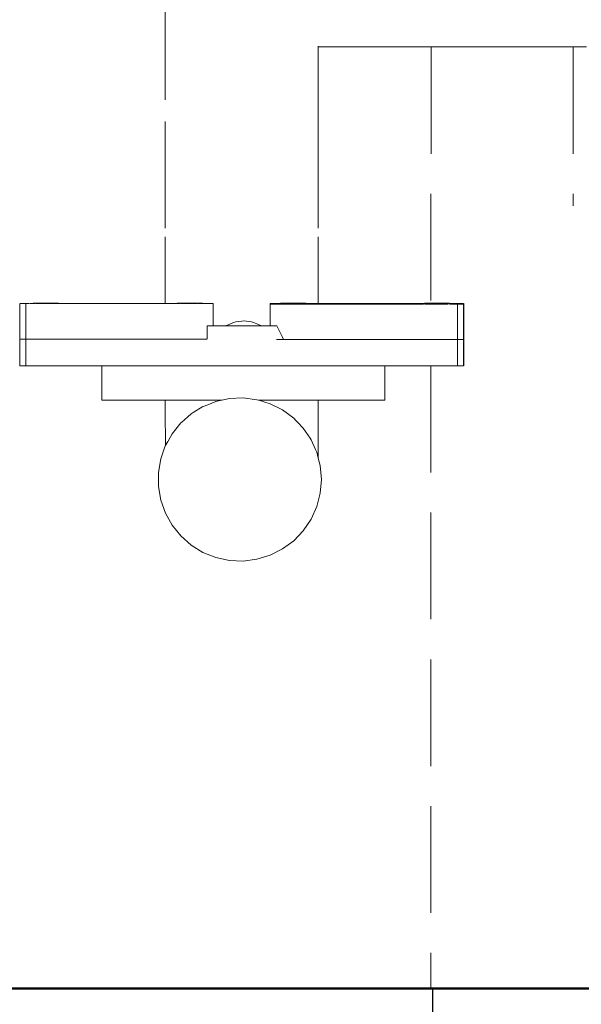
# Model space of a CAD drawing. Units: millimetres. Extents: x 1521 to 3644, y 1125 to 1542.
# Drawn here: x 2463 to 2484, y 1391 to 1427 of the extents above; entities that cross this region are included whole.
import ezdxf

# ---------------------------------------------------------------- set-up
doc = ezdxf.new("R2010")
doc.units = ezdxf.units.MM
doc.linetypes.add('JIS_02_4.0', pattern=[5.5, 4, -1.5])
for name, color, linetype, lineweight in [('05', 5, 'Continuous', 25), ('1-03 sc zelbet', 3, 'Continuous', 50), ('ProfileEdges_Nr_Pióra__7', 7, 'Continuous', 18)]:
    doc.layers.add(name, color=color, linetype=linetype, lineweight=lineweight)

# ---------------------------------------------------------------- blocks, each defined once
blk = doc.blocks.new('FUNDAMENT PREF')
blk.add_lwpolyline([(5.7, 0), (-5.7, 0), (-5.7, -18.5), (5.7, -18.5)], close=True)

msp = doc.modelspace()

# ---------------------------------------------------------------- linework, layer by layer
at = {"layer": '1-03 sc zelbet'}
msp.add_lwpolyline([(1520.677, 1391.146), (2981.125, 1391.146)], dxfattribs=at)
at = {"layer": 'ProfileEdges_Nr_Pióra__7', "color": 252, "linetype": 'JIS_02_4.0', "true_color": 0x939598, "flags": 128}
for points in [[(2467.977, 1428.445), (2467.977, 1423.633)], [(2473.705, 1426.45), (2473.705, 1426.425)], [(2473.705, 1426.425), (2476.44, 1426.425)], [(2473.705, 1426.425), (2473.705, 1423.633)], [(2476.44, 1426.425), (2477.928, 1426.425)], [(2477.928, 1426.425), (2477.926, 1416.827)], [(2477.928, 1426.425), (2477.942, 1426.425)], [(2477.942, 1426.425), (2477.986, 1426.425)], [(2477.986, 1426.425), (2478.117, 1426.425)], [(2478.117, 1426.425), (2478.159, 1426.425)], [(2478.159, 1426.425), (2478.228, 1426.425)], [(2478.228, 1426.425), (2478.445, 1426.425)], [(2478.445, 1426.425), (2478.741, 1426.425)], [(2478.741, 1426.425), (2478.836, 1426.425)], [(2478.836, 1426.425), (2478.954, 1426.425)], [(2478.954, 1426.425), (2479.325, 1426.425)], [(2479.325, 1426.425), (2479.763, 1426.425)], [(2479.763, 1426.425), (2479.903, 1426.425)], [(2479.903, 1426.425), (2480.061, 1426.425)], [(2480.061, 1426.425), (2480.556, 1426.425)], [(2480.556, 1426.425), (2481.099, 1426.425)], [(2481.099, 1426.425), (2481.273, 1426.425)], [(2481.273, 1426.425), (2481.458, 1426.425)], [(2481.458, 1426.425), (2482.038, 1426.425)], [(2482.038, 1426.425), (2482.643, 1426.425)], [(2482.643, 1426.425), (2482.836, 1426.425)], [(2482.836, 1426.425), (2483.033, 1426.425)], [(2483.033, 1426.425), (2483.247, 1426.425)], [(2483.247, 1426.425), (2483.247, 1420.47)], [(2483.247, 1426.425), (2483.283, 1426.425)], [(2483.283, 1426.425), (2483.462, 1426.425)], [(2483.462, 1426.425), (2483.752, 1426.425)], [(2467.977, 1423.633), (2467.977, 1419.307)], [(2473.705, 1423.633), (2473.705, 1419.307)], [(2467.977, 1419.307), (2467.977, 1416.812)], [(2473.705, 1419.307), (2473.705, 1416.812)], [(2462.582, 1416.812), (2462.525, 1416.812)], [(2462.525, 1416.805), (2462.525, 1416.701)], [(2462.525, 1416.695), (2462.525, 1416.634)], [(2462.525, 1415.654), (2462.525, 1416.634)], [(2462.753, 1416.812), (2462.582, 1416.812)], [(2462.753, 1416.812), (2462.753, 1416.697)], [(2462.753, 1416.695), (2462.753, 1415.612)], [(2462.766, 1416.812), (2462.756, 1416.812)], [(2462.801, 1416.812), (2462.766, 1416.812)], [(2462.807, 1416.812), (2462.882, 1416.812)], [(2462.926, 1416.812), (2462.906, 1416.812)], [(2462.93, 1416.812), (2463.022, 1416.812)], [(2463.023, 1416.812), (2463.023, 1416.827)], [(2463.027, 1416.827), (2463.038, 1416.827)], [(2463.027, 1416.812), (2463.039, 1416.812)], [(2463.038, 1416.827), (2463.057, 1416.827)], [(2463.045, 1416.812), (2463.057, 1416.812)], [(2463.057, 1416.827), (2463.082, 1416.827)], [(2463.057, 1416.812), (2463.082, 1416.812)], [(2463.082, 1416.827), (2463.114, 1416.827)], [(2463.084, 1416.812), (2463.106, 1416.812)], [(2463.114, 1416.827), (2463.153, 1416.827)], [(2463.143, 1416.812), (2463.123, 1416.812)], [(2463.153, 1416.827), (2463.196, 1416.827)], [(2463.154, 1416.812), (2463.166, 1416.812)], [(2463.192, 1416.812), (2463.166, 1416.812)], [(2463.196, 1416.827), (2463.216, 1416.827)], [(2463.196, 1416.812), (2463.21, 1416.812)], [(2463.216, 1416.827), (2463.216, 1416.812)], [(2463.216, 1416.827), (2463.245, 1416.827)], [(2463.216, 1416.812), (2463.239, 1416.812)], [(2463.245, 1416.827), (2463.298, 1416.827)], [(2463.29, 1416.812), (2463.246, 1416.812)], [(2463.298, 1416.827), (2463.353, 1416.827)], [(2463.302, 1416.812), (2463.348, 1416.812)], [(2463.411, 1416.827), (2463.36, 1416.827)], [(2463.371, 1416.812), (2463.36, 1416.812)], [(2463.373, 1416.812), (2463.399, 1416.812)], [(2463.399, 1416.812), (2463.41, 1416.812)], [(2463.411, 1416.827), (2463.471, 1416.827)], [(2463.433, 1416.812), (2463.416, 1416.812)], [(2463.442, 1416.812), (2463.462, 1416.812)], [(2463.471, 1416.827), (2463.531, 1416.827)], [(2463.527, 1416.812), (2463.474, 1416.812)], [(2463.531, 1416.827), (2463.591, 1416.827)], [(2463.536, 1416.812), (2463.588, 1416.812)], [(2463.591, 1416.827), (2463.646, 1416.827)], [(2463.595, 1416.812), (2463.635, 1416.812)], [(2463.635, 1416.812), (2463.646, 1416.812)], [(2463.649, 1416.827), (2463.704, 1416.827)], [(2463.659, 1416.812), (2463.701, 1416.812)], [(2463.704, 1416.827), (2463.757, 1416.827)], [(2463.754, 1416.812), (2463.71, 1416.812)], [(2463.757, 1416.827), (2463.789, 1416.827)], [(2463.758, 1416.812), (2463.769, 1416.812)], [(2463.787, 1416.812), (2463.769, 1416.812)], [(2463.789, 1416.812), (2463.789, 1416.827)], [(2463.805, 1416.827), (2463.789, 1416.827)], [(2463.803, 1416.812), (2463.791, 1416.812)], [(2463.805, 1416.827), (2463.849, 1416.827)], [(2463.846, 1416.812), (2463.808, 1416.812)], [(2463.849, 1416.827), (2463.887, 1416.827)], [(2463.852, 1416.812), (2463.884, 1416.812)], [(2463.887, 1416.827), (2463.92, 1416.827)], [(2463.89, 1416.812), (2463.905, 1416.812)], [(2463.92, 1416.812), (2463.905, 1416.812)], [(2463.92, 1416.827), (2463.945, 1416.827)], [(2463.946, 1416.812), (2463.92, 1416.812)], [(2463.945, 1416.827), (2463.964, 1416.827)], [(2463.964, 1416.812), (2463.946, 1416.812)], [(2463.964, 1416.827), (2463.975, 1416.827)], [(2463.975, 1416.812), (2463.964, 1416.812)], [(2463.979, 1416.827), (2463.979, 1416.812)], [(2463.979, 1416.812), (2464.225, 1416.812)], [(2464.277, 1416.812), (2464.225, 1416.812)], [(2464.278, 1416.812), (2464.289, 1416.812)], [(2464.462, 1416.812), (2464.289, 1416.812)], [(2464.465, 1416.812), (2465.263, 1416.812)], [(2465.263, 1416.812), (2466.506, 1416.812)], [(2467.916, 1416.812), (2466.506, 1416.812)], [(2467.942, 1416.812), (2467.916, 1416.812)], [(2467.977, 1416.812), (2467.942, 1416.812)], [(2468.007, 1416.812), (2467.977, 1416.812)], [(2468.079, 1416.812), (2468.007, 1416.812)], [(2468.127, 1416.812), (2468.079, 1416.812)], [(2468.272, 1416.812), (2468.127, 1416.812)], [(2468.368, 1416.812), (2468.272, 1416.812)], [(2468.386, 1416.812), (2468.368, 1416.812)], [(2468.412, 1416.812), (2468.386, 1416.812)], [(2468.412, 1416.812), (2468.412, 1416.827)], [(2468.416, 1416.827), (2468.427, 1416.827)], [(2468.428, 1416.812), (2468.416, 1416.812)], [(2468.427, 1416.827), (2468.446, 1416.827)], [(2468.446, 1416.812), (2468.428, 1416.812)], [(2468.446, 1416.827), (2468.471, 1416.827)], [(2468.471, 1416.812), (2468.446, 1416.812)], [(2468.471, 1416.827), (2468.504, 1416.827)], [(2468.503, 1416.812), (2468.471, 1416.812)], [(2468.504, 1416.827), (2468.539, 1416.827)], [(2468.522, 1416.812), (2468.504, 1416.812)], [(2468.542, 1416.827), (2468.585, 1416.827)], [(2468.543, 1416.812), (2468.555, 1416.812)], [(2468.555, 1416.812), (2468.575, 1416.812)], [(2468.575, 1416.812), (2468.585, 1416.812)], [(2468.585, 1416.827), (2468.605, 1416.827)], [(2468.585, 1416.812), (2468.599, 1416.812)], [(2468.605, 1416.827), (2468.605, 1416.812)], [(2468.605, 1416.827), (2468.634, 1416.827)], [(2468.605, 1416.812), (2468.628, 1416.812)], [(2468.634, 1416.827), (2468.687, 1416.827)], [(2468.635, 1416.812), (2468.661, 1416.812)], [(2468.661, 1416.812), (2468.685, 1416.812)], [(2468.687, 1416.827), (2468.742, 1416.827)], [(2468.688, 1416.812), (2468.698, 1416.812)], [(2468.698, 1416.812), (2468.738, 1416.812)], [(2468.778, 1416.827), (2468.749, 1416.827)], [(2468.749, 1416.812), (2468.76, 1416.812)], [(2468.76, 1416.812), (2468.776, 1416.812)], [(2468.8, 1416.827), (2468.778, 1416.827)], [(2468.781, 1416.812), (2468.799, 1416.812)], [(2468.8, 1416.827), (2468.816, 1416.827)], [(2468.802, 1416.812), (2468.816, 1416.812)], [(2468.816, 1416.827), (2468.86, 1416.827)], [(2468.825, 1416.812), (2468.859, 1416.812)], [(2468.86, 1416.827), (2468.92, 1416.827)], [(2468.87, 1416.812), (2468.916, 1416.812)], [(2468.92, 1416.827), (2468.98, 1416.827)], [(2468.921, 1416.812), (2468.946, 1416.812)], [(2468.961, 1416.812), (2468.946, 1416.812)], [(2468.961, 1416.812), (2468.978, 1416.812)], [(2468.98, 1416.827), (2469.035, 1416.827)], [(2468.981, 1416.812), (2469.005, 1416.812)], [(2469.005, 1416.812), (2469.035, 1416.812)], [(2469.038, 1416.827), (2469.093, 1416.827)], [(2469.048, 1416.812), (2469.088, 1416.812)], [(2469.093, 1416.827), (2469.146, 1416.827)], [(2469.093, 1416.812), (2469.125, 1416.812)], [(2469.125, 1416.812), (2469.145, 1416.812)], [(2469.146, 1416.827), (2469.178, 1416.827)], [(2469.147, 1416.812), (2469.158, 1416.812)], [(2469.158, 1416.812), (2469.171, 1416.812)], [(2469.178, 1416.812), (2469.178, 1416.827)], [(2469.195, 1416.827), (2469.178, 1416.827)], [(2469.195, 1416.827), (2469.238, 1416.827)], [(2469.196, 1416.812), (2469.212, 1416.812)], [(2469.212, 1416.812), (2469.231, 1416.812)], [(2469.238, 1416.827), (2469.277, 1416.827)], [(2469.273, 1416.812), (2469.245, 1416.812)], [(2469.309, 1416.812), (2469.277, 1416.812)], [(2469.279, 1416.827), (2469.309, 1416.827)], [(2469.309, 1416.827), (2469.334, 1416.827)], [(2469.335, 1416.812), (2469.309, 1416.812)], [(2469.334, 1416.827), (2469.353, 1416.827)], [(2469.353, 1416.812), (2469.335, 1416.812)], [(2469.353, 1416.827), (2469.364, 1416.827)], [(2469.364, 1416.812), (2469.353, 1416.812)], [(2469.368, 1416.827), (2469.368, 1416.812)], [(2469.368, 1416.812), (2469.396, 1416.812)], [(2469.396, 1416.812), (2469.539, 1416.812)], [(2469.539, 1416.812), (2469.712, 1416.812)], [(2469.712, 1416.812), (2469.773, 1416.812)], [(2469.773, 1416.812), (2469.773, 1416.695)], [(2469.773, 1416.693), (2469.773, 1416.416)], [(2471.963, 1416.812), (2471.902, 1416.812)], [(2471.902, 1416.812), (2471.902, 1416.794)], [(2471.902, 1416.794), (2471.902, 1416.677)], [(2471.902, 1416.677), (2471.902, 1416.171)], [(2471.962, 1416.794), (2471.912, 1416.794)], [(2471.99, 1416.794), (2471.962, 1416.794)], [(2472.102, 1416.812), (2471.963, 1416.812)], [(2472.136, 1416.794), (2471.99, 1416.794)], [(2472.136, 1416.812), (2472.102, 1416.812)], [(2472.136, 1416.812), (2472.286, 1416.812)], [(2472.178, 1416.794), (2472.136, 1416.794)], [(2472.288, 1416.794), (2472.178, 1416.794)], [(2472.288, 1416.812), (2472.288, 1416.827)], [(2472.288, 1416.794), (2472.288, 1416.812)], [(2472.292, 1416.827), (2472.303, 1416.827)], [(2472.292, 1416.812), (2472.302, 1416.812)], [(2472.302, 1416.794), (2472.292, 1416.794)], [(2472.302, 1416.794), (2472.321, 1416.794)], [(2472.321, 1416.827), (2472.303, 1416.827)], [(2472.321, 1416.827), (2472.347, 1416.827)], [(2472.322, 1416.812), (2472.346, 1416.812)], [(2472.346, 1416.794), (2472.322, 1416.794)], [(2472.379, 1416.827), (2472.347, 1416.827)], [(2472.347, 1416.794), (2472.377, 1416.794)], [(2472.417, 1416.827), (2472.379, 1416.827)], [(2472.379, 1416.794), (2472.402, 1416.794)], [(2472.402, 1416.794), (2472.415, 1416.794)], [(2472.461, 1416.827), (2472.417, 1416.827)], [(2472.417, 1416.794), (2472.459, 1416.794)], [(2472.509, 1416.827), (2472.461, 1416.827)], [(2472.461, 1416.794), (2472.507, 1416.794)], [(2472.562, 1416.827), (2472.509, 1416.827)], [(2472.562, 1416.826), (2472.509, 1416.827)], [(2472.509, 1416.794), (2472.559, 1416.794)], [(2472.618, 1416.827), (2472.562, 1416.827)], [(2472.618, 1416.827), (2472.562, 1416.826)], [(2472.562, 1416.794), (2472.615, 1416.794)], [(2472.673, 1416.794), (2472.618, 1416.794)], [(2472.676, 1416.827), (2472.624, 1416.827)], [(2472.676, 1416.826), (2472.624, 1416.827)], [(2472.735, 1416.827), (2472.676, 1416.827)], [(2472.735, 1416.826), (2472.676, 1416.826)], [(2472.729, 1416.794), (2472.676, 1416.794)], [(2472.795, 1416.827), (2472.735, 1416.827)], [(2472.796, 1416.826), (2472.735, 1416.826)], [(2472.735, 1416.794), (2472.793, 1416.794)], [(2472.855, 1416.827), (2472.795, 1416.827)], [(2472.855, 1416.827), (2472.796, 1416.826)], [(2472.855, 1416.794), (2472.798, 1416.794)], [(2472.866, 1416.827), (2472.855, 1416.827)], [(2472.91, 1416.794), (2472.855, 1416.794)], [(2472.91, 1416.827), (2472.866, 1416.827)], [(2472.969, 1416.827), (2472.913, 1416.827)], [(2472.969, 1416.827), (2472.913, 1416.826)], [(2472.966, 1416.794), (2472.913, 1416.794)], [(2473.021, 1416.827), (2472.969, 1416.827)], [(2473.021, 1416.826), (2472.969, 1416.827)], [(2473.019, 1416.794), (2472.969, 1416.794)], [(2473.054, 1416.827), (2473.021, 1416.827)], [(2473.054, 1416.827), (2473.021, 1416.826)], [(2473.068, 1416.794), (2473.021, 1416.794)], [(2473.07, 1416.827), (2473.054, 1416.827)], [(2473.114, 1416.827), (2473.07, 1416.827)], [(2473.112, 1416.794), (2473.076, 1416.794)], [(2473.143, 1416.827), (2473.114, 1416.827)], [(2473.15, 1416.794), (2473.114, 1416.794)], [(2473.184, 1416.827), (2473.152, 1416.827)], [(2473.183, 1416.794), (2473.152, 1416.794)], [(2473.21, 1416.827), (2473.184, 1416.827)], [(2473.208, 1416.794), (2473.184, 1416.794)], [(2473.21, 1416.827), (2473.228, 1416.827)], [(2473.228, 1416.812), (2473.21, 1416.812)], [(2473.21, 1416.794), (2473.227, 1416.794)], [(2473.227, 1416.794), (2473.24, 1416.794)], [(2473.239, 1416.827), (2473.228, 1416.827)], [(2473.243, 1416.827), (2473.243, 1416.812)], [(2473.243, 1416.812), (2473.243, 1416.798)], [(2473.314, 1416.812), (2473.243, 1416.812)], [(2473.243, 1416.794), (2473.298, 1416.794)], [(2473.298, 1416.794), (2473.403, 1416.794)], [(2473.327, 1416.812), (2473.314, 1416.812)], [(2473.603, 1416.812), (2473.327, 1416.812)], [(2473.403, 1416.794), (2473.759, 1416.794)], [(2473.623, 1416.812), (2473.603, 1416.812)], [(2473.705, 1416.812), (2473.623, 1416.812)], [(2474.494, 1416.812), (2473.705, 1416.812)], [(2473.759, 1416.794), (2474.493, 1416.794)], [(2474.493, 1416.794), (2474.644, 1416.794)], [(2474.494, 1416.812), (2475.452, 1416.812)], [(2474.644, 1416.794), (2475.168, 1416.794)], [(2475.452, 1416.794), (2475.168, 1416.794)], [(2475.452, 1416.812), (2476.252, 1416.812)], [(2475.577, 1416.794), (2475.452, 1416.794)], [(2476.252, 1416.794), (2475.577, 1416.794)], [(2476.252, 1416.812), (2476.862, 1416.812)], [(2476.348, 1416.794), (2476.252, 1416.794)], [(2476.348, 1416.794), (2476.412, 1416.794)], [(2476.862, 1416.794), (2476.412, 1416.794)], [(2476.862, 1416.812), (2477.152, 1416.812)], [(2476.922, 1416.794), (2476.862, 1416.794)], [(2477.152, 1416.794), (2476.922, 1416.794)], [(2477.21, 1416.812), (2477.152, 1416.812)], [(2477.152, 1416.812), (2477.152, 1416.794)], [(2477.162, 1416.794), (2477.21, 1416.794)], [(2477.213, 1416.812), (2477.386, 1416.812)], [(2477.213, 1416.794), (2477.24, 1416.794)], [(2477.24, 1416.794), (2477.386, 1416.794)], [(2477.386, 1416.812), (2477.397, 1416.812)], [(2477.421, 1416.794), (2477.386, 1416.794)], [(2477.652, 1416.812), (2477.397, 1416.812)], [(2477.428, 1416.794), (2477.45, 1416.794)], [(2477.45, 1416.794), (2477.527, 1416.794)], [(2477.608, 1416.794), (2477.529, 1416.794)], [(2477.612, 1416.794), (2477.65, 1416.794)], [(2477.652, 1416.812), (2477.674, 1416.812)], [(2477.674, 1416.812), (2477.674, 1416.827)], [(2477.674, 1416.794), (2477.674, 1416.804)], [(2477.678, 1416.827), (2477.689, 1416.827)], [(2477.689, 1416.812), (2477.678, 1416.812)], [(2477.689, 1416.827), (2477.707, 1416.827)], [(2477.707, 1416.812), (2477.689, 1416.812)], [(2477.69, 1416.794), (2477.703, 1416.794)], [(2477.717, 1416.794), (2477.706, 1416.794)], [(2477.733, 1416.827), (2477.707, 1416.827)], [(2477.732, 1416.794), (2477.717, 1416.794)], [(2477.765, 1416.827), (2477.733, 1416.827)], [(2477.733, 1416.794), (2477.763, 1416.794)], [(2477.803, 1416.827), (2477.765, 1416.827)], [(2477.801, 1416.794), (2477.77, 1416.794)], [(2477.847, 1416.827), (2477.803, 1416.827)], [(2477.803, 1416.794), (2477.818, 1416.794)], [(2477.845, 1416.794), (2477.819, 1416.794)], [(2477.896, 1416.827), (2477.847, 1416.827)], [(2477.847, 1416.794), (2477.893, 1416.794)], [(2477.926, 1416.827), (2477.896, 1416.827)], [(2477.946, 1416.794), (2477.896, 1416.794)], [(2477.936, 1416.827), (2477.926, 1416.827)], [(2477.948, 1416.827), (2477.936, 1416.827)], [(2477.984, 1416.827), (2477.948, 1416.827)], [(2477.95, 1416.794), (2478.001, 1416.794)], [(2478.004, 1416.827), (2477.984, 1416.827)], [(2478.062, 1416.827), (2478.004, 1416.827)], [(2478.004, 1416.794), (2478.059, 1416.794)], [(2478.121, 1416.827), (2478.062, 1416.827)], [(2478.062, 1416.794), (2478.119, 1416.794)], [(2478.121, 1416.794), (2478.179, 1416.794)], [(2478.157, 1416.827), (2478.127, 1416.827)], [(2478.182, 1416.827), (2478.157, 1416.827)], [(2478.208, 1416.827), (2478.182, 1416.827)], [(2478.184, 1416.794), (2478.241, 1416.794)], [(2478.241, 1416.827), (2478.208, 1416.827)], [(2478.296, 1416.827), (2478.241, 1416.827)], [(2478.241, 1416.794), (2478.296, 1416.794)], [(2478.355, 1416.827), (2478.299, 1416.827)], [(2478.355, 1416.827), (2478.299, 1416.826)], [(2478.352, 1416.794), (2478.299, 1416.794)], [(2478.408, 1416.827), (2478.355, 1416.827)], [(2478.407, 1416.826), (2478.355, 1416.827)], [(2478.355, 1416.794), (2478.405, 1416.794)], [(2478.44, 1416.827), (2478.407, 1416.826)], [(2478.407, 1416.794), (2478.454, 1416.794)], [(2478.44, 1416.827), (2478.408, 1416.827)], [(2478.456, 1416.827), (2478.443, 1416.827)], [(2478.5, 1416.827), (2478.456, 1416.827)], [(2478.456, 1416.794), (2478.492, 1416.794)], [(2478.538, 1416.827), (2478.5, 1416.827)], [(2478.536, 1416.794), (2478.505, 1416.794)], [(2478.57, 1416.827), (2478.538, 1416.827)], [(2478.538, 1416.794), (2478.552, 1416.794)], [(2478.555, 1416.794), (2478.567, 1416.794)], [(2478.596, 1416.827), (2478.57, 1416.827)], [(2478.614, 1416.812), (2478.595, 1416.812)], [(2478.596, 1416.827), (2478.614, 1416.827)], [(2478.625, 1416.794), (2478.613, 1416.794)], [(2478.626, 1416.827), (2478.614, 1416.827)], [(2478.629, 1416.827), (2478.629, 1416.812)], [(2478.629, 1416.812), (2478.629, 1416.794)], [(2478.629, 1416.812), (2478.653, 1416.812)], [(2478.653, 1416.812), (2478.765, 1416.812)], [(2478.655, 1416.794), (2478.695, 1416.794)], [(2478.695, 1416.794), (2478.745, 1416.794)], [(2478.771, 1416.794), (2478.745, 1416.794)], [(2478.834, 1416.812), (2478.765, 1416.812)], [(2478.919, 1416.794), (2478.774, 1416.794)], [(2478.834, 1416.812), (2478.919, 1416.812)], [(2479.093, 1416.812), (2478.919, 1416.812)], [(2478.922, 1416.81), (2478.922, 1416.794)], [(2478.946, 1416.794), (2478.922, 1416.794)], [(2478.922, 1416.792), (2478.922, 1416.677)], [(2478.922, 1416.677), (2478.922, 1416.658)], [(2478.922, 1416.658), (2478.922, 1415.575)], [(2478.953, 1416.794), (2479.093, 1416.794)], [(2479.15, 1416.812), (2479.093, 1416.812)], [(2479.15, 1416.794), (2479.105, 1416.794)], [(2479.15, 1416.787), (2479.15, 1416.702)], [(2479.15, 1416.677), (2479.15, 1416.634)], [(2479.15, 1416.632), (2479.15, 1416.618)], [(2479.15, 1416.616), (2479.15, 1415.656)], [(2479.153, 1416.695), (2479.152, 1416.678)], [(2479.153, 1416.812), (2479.153, 1416.794)], [(2479.153, 1416.794), (2479.153, 1416.695)], [(2479.153, 1416.677), (2479.153, 1415.595)], [(2469.773, 1416.416), (2469.773, 1415.976)], [(2470.53, 1416.096), (2470.506, 1416.086)], [(2470.53, 1416.096), (2470.615, 1416.132)], [(2470.841, 1416.153), (2470.615, 1416.132)], [(2470.912, 1416.16), (2470.841, 1416.153)], [(2471.119, 1416.14), (2470.912, 1416.16)], [(2471.208, 1416.132), (2471.119, 1416.14)], [(2471.279, 1416.102), (2471.208, 1416.132)], [(2471.408, 1416.049), (2471.279, 1416.102)], [(2471.902, 1416.171), (2471.902, 1415.976)], [(2469.538, 1415.976), (2469.538, 1415.595)], [(2469.538, 1415.976), (2469.652, 1415.976)], [(2469.652, 1415.976), (2469.712, 1415.976)], [(2469.752, 1415.976), (2469.712, 1415.976)], [(2469.752, 1415.976), (2469.773, 1415.976)], [(2470.08, 1415.976), (2469.773, 1415.976)], [(2470.24, 1415.976), (2470.08, 1415.976)], [(2470.24, 1415.976), (2470.327, 1416.012)], [(2470.24, 1415.976), (2470.332, 1415.976)], [(2470.327, 1416.012), (2470.415, 1416.048)], [(2470.332, 1415.976), (2470.486, 1415.976)], [(2470.506, 1416.086), (2470.418, 1416.049)], [(2470.486, 1415.976), (2470.574, 1415.976)], [(2470.574, 1415.976), (2470.786, 1415.976)], [(2470.786, 1415.976), (2470.872, 1415.976)], [(2470.872, 1415.976), (2471.13, 1415.976)], [(2471.13, 1415.976), (2471.407, 1415.976)], [(2471.407, 1415.976), (2471.495, 1415.976)], [(2471.408, 1416.049), (2471.583, 1415.976)], [(2471.495, 1415.976), (2471.583, 1415.976)], [(2471.602, 1415.976), (2471.583, 1415.976)], [(2471.841, 1415.976), (2471.602, 1415.976)], [(2471.902, 1415.976), (2471.841, 1415.976)], [(2471.94, 1415.976), (2471.902, 1415.976)], [(2471.962, 1415.976), (2471.94, 1415.976)], [(2471.962, 1415.976), (2472.073, 1415.976)], [(2472.073, 1415.976), (2472.136, 1415.976)], [(2472.156, 1415.976), (2472.136, 1415.976)], [(2472.156, 1415.976), (2472.347, 1415.575)], [(2462.525, 1415.654), (2462.525, 1415.593)], [(2462.525, 1415.587), (2462.525, 1415.483)], [(2462.525, 1415.476), (2462.525, 1415.462)], [(2462.525, 1415.408), (2462.525, 1415.462)], [(2462.525, 1415.408), (2462.525, 1414.532)], [(2462.574, 1415.476), (2462.53, 1415.476)], [(2462.595, 1415.476), (2462.581, 1415.477)], [(2462.595, 1415.476), (2462.582, 1415.476)], [(2462.753, 1415.478), (2462.598, 1415.476)], [(2462.739, 1415.476), (2462.598, 1415.476)], [(2462.753, 1415.476), (2462.739, 1415.476)], [(2462.752, 1415.462), (2462.752, 1415.445)], [(2462.752, 1415.445), (2462.752, 1414.478)], [(2462.753, 1415.612), (2462.753, 1415.593)], [(2462.753, 1415.593), (2462.753, 1415.478)], [(2462.913, 1415.476), (2462.753, 1415.478)], [(2462.913, 1415.476), (2462.755, 1415.476)], [(2462.927, 1415.477), (2462.913, 1415.476)], [(2463.387, 1415.476), (2462.93, 1415.477)], [(2463.387, 1415.476), (2462.93, 1415.476)], [(2463.428, 1415.477), (2463.387, 1415.476)], [(2463.433, 1415.477), (2464.151, 1415.476)], [(2464.151, 1415.476), (2463.434, 1415.476)], [(2464.216, 1415.477), (2464.151, 1415.476)], [(2464.225, 1415.477), (2465.166, 1415.476)], [(2465.166, 1415.476), (2464.225, 1415.476)], [(2465.25, 1415.477), (2465.166, 1415.476)], [(2465.263, 1415.476), (2465.252, 1415.477)], [(2465.252, 1415.477), (2465.263, 1415.477)], [(2466.39, 1415.476), (2465.263, 1415.477)], [(2466.39, 1415.476), (2465.263, 1415.476)], [(2466.492, 1415.477), (2466.39, 1415.476)], [(2466.506, 1415.476), (2466.493, 1415.477)], [(2466.506, 1415.477), (2466.493, 1415.477)], [(2467.784, 1415.476), (2466.506, 1415.477)], [(2467.784, 1415.476), (2466.506, 1415.476)], [(2467.899, 1415.477), (2467.784, 1415.476)], [(2467.916, 1415.476), (2467.901, 1415.477)], [(2467.915, 1415.477), (2467.901, 1415.477)], [(2467.977, 1415.476), (2467.915, 1415.477)], [(2467.977, 1415.476), (2467.916, 1415.476)], [(2467.977, 1415.476), (2467.977, 1415.465)], [(2468.058, 1415.476), (2467.977, 1415.476)], [(2468.079, 1415.476), (2468.058, 1415.476)], [(2468.238, 1415.476), (2468.079, 1415.476)], [(2468.261, 1415.476), (2468.238, 1415.476)], [(2468.302, 1415.476), (2468.272, 1415.477)], [(2468.302, 1415.476), (2468.272, 1415.476)], [(2468.368, 1415.476), (2468.31, 1415.476)], [(2468.568, 1415.476), (2468.368, 1415.476)], [(2468.578, 1415.476), (2468.568, 1415.476)], [(2468.594, 1415.477), (2468.578, 1415.476)], [(2468.816, 1415.476), (2468.598, 1415.477)], [(2468.816, 1415.476), (2468.598, 1415.476)], [(2468.913, 1415.476), (2468.816, 1415.476)], [(2468.942, 1415.477), (2468.913, 1415.476)], [(2469.002, 1415.476), (2468.946, 1415.477)], [(2469.002, 1415.476), (2468.946, 1415.476)], [(2469.242, 1415.476), (2469.002, 1415.476)], [(2469.269, 1415.477), (2469.242, 1415.476)], [(2469.396, 1415.476), (2469.272, 1415.477)], [(2469.396, 1415.476), (2469.272, 1415.476)], [(2469.513, 1415.476), (2469.396, 1415.476)], [(2469.53, 1415.476), (2469.513, 1415.476)], [(2469.539, 1415.593), (2469.538, 1415.477)], [(2472.156, 1415.459), (2472.136, 1415.458)], [(2472.395, 1415.458), (2472.156, 1415.459)], [(2472.347, 1415.575), (2472.402, 1415.46)], [(2472.433, 1415.458), (2472.402, 1415.459)], [(2472.433, 1415.458), (2472.402, 1415.458)], [(2472.724, 1415.459), (2472.433, 1415.458)], [(2472.761, 1415.458), (2472.728, 1415.459)], [(2472.761, 1415.458), (2472.728, 1415.458)], [(2473.072, 1415.459), (2472.761, 1415.458)], [(2473.107, 1415.458), (2473.076, 1415.459)], [(2473.107, 1415.458), (2473.076, 1415.458)], [(2473.398, 1415.459), (2473.107, 1415.458)], [(2473.436, 1415.458), (2473.402, 1415.459)], [(2473.436, 1415.458), (2473.402, 1415.458)], [(2473.755, 1415.459), (2473.436, 1415.458)], [(2473.892, 1415.458), (2473.759, 1415.459)], [(2473.892, 1415.458), (2473.759, 1415.458)], [(2475.151, 1415.459), (2473.892, 1415.458)], [(2475.168, 1415.458), (2475.151, 1415.459)], [(2475.168, 1415.459), (2475.151, 1415.459)], [(2475.285, 1415.458), (2475.168, 1415.459)], [(2475.285, 1415.458), (2475.168, 1415.458)], [(2476.397, 1415.459), (2475.285, 1415.458)], [(2476.412, 1415.458), (2476.397, 1415.459)], [(2476.412, 1415.459), (2476.397, 1415.459)], [(2476.51, 1415.458), (2476.412, 1415.459)], [(2476.51, 1415.458), (2476.412, 1415.458)], [(2477.437, 1415.459), (2476.51, 1415.458)], [(2477.449, 1415.458), (2477.437, 1415.459)], [(2477.449, 1415.459), (2477.437, 1415.459)], [(2477.524, 1415.458), (2477.449, 1415.459)], [(2477.524, 1415.458), (2477.449, 1415.458)], [(2478.231, 1415.459), (2477.524, 1415.458)], [(2478.697, 1415.458), (2478.24, 1415.459)], [(2478.697, 1415.458), (2478.24, 1415.458)], [(2478.738, 1415.459), (2478.697, 1415.458)], [(2478.761, 1415.458), (2478.744, 1415.459)], [(2478.761, 1415.458), (2478.744, 1415.458)], [(2478.92, 1415.459), (2478.761, 1415.458)], [(2478.922, 1415.573), (2478.922, 1415.459)], [(2479.077, 1415.458), (2478.922, 1415.459)], [(2479.077, 1415.458), (2478.922, 1415.458)], [(2478.922, 1415.444), (2478.922, 1415.458)], [(2478.922, 1414.495), (2478.922, 1415.444)], [(2479.091, 1415.459), (2479.077, 1415.458)], [(2479.144, 1415.458), (2479.093, 1415.459)], [(2479.144, 1415.458), (2479.093, 1415.458)], [(2479.15, 1415.458), (2479.149, 1415.444)], [(2479.149, 1415.444), (2479.15, 1415.412)], [(2479.149, 1414.531), (2479.149, 1415.391)], [(2479.15, 1415.654), (2479.15, 1415.636)], [(2479.15, 1415.633), (2479.15, 1415.596)], [(2479.15, 1415.586), (2479.15, 1415.575)], [(2479.15, 1415.568), (2479.15, 1415.483)], [(2479.15, 1415.462), (2479.15, 1415.476)], [(2479.152, 1415.591), (2479.153, 1415.575)], [(2479.153, 1415.458), (2479.152, 1415.444)], [(2479.152, 1415.444), (2479.153, 1414.478)], [(2479.153, 1415.575), (2479.153, 1415.477)], [(2479.153, 1415.476), (2479.153, 1415.462)], [(2462.525, 1414.478), (2462.525, 1414.532)], [(2462.525, 1414.478), (2462.581, 1414.478)], [(2462.752, 1414.478), (2462.581, 1414.478)], [(2462.752, 1414.478), (2462.929, 1414.478)], [(2462.929, 1414.478), (2463.433, 1414.478)], [(2463.433, 1414.478), (2464.225, 1414.478)], [(2464.225, 1414.478), (2465.262, 1414.478)], [(2465.262, 1414.478), (2465.593, 1414.478)], [(2466.506, 1414.478), (2465.593, 1414.478)], [(2465.593, 1413.192), (2465.593, 1414.478)], [(2467.915, 1414.478), (2466.506, 1414.478)], [(2468.271, 1414.478), (2467.915, 1414.478)], [(2468.598, 1414.478), (2468.271, 1414.478)], [(2468.945, 1414.478), (2468.598, 1414.478)], [(2469.272, 1414.478), (2468.945, 1414.478)], [(2469.538, 1414.478), (2469.272, 1414.478)], [(2472.136, 1414.478), (2469.538, 1414.478)], [(2472.402, 1414.478), (2472.136, 1414.478)], [(2472.728, 1414.478), (2472.402, 1414.478)], [(2473.076, 1414.478), (2472.728, 1414.478)], [(2473.402, 1414.478), (2473.076, 1414.478)], [(2473.759, 1414.478), (2473.402, 1414.478)], [(2474.665, 1414.478), (2473.759, 1414.478)], [(2475.168, 1414.478), (2474.665, 1414.478)], [(2476.195, 1414.478), (2475.168, 1414.478)], [(2476.195, 1414.478), (2476.412, 1414.478)], [(2476.195, 1413.192), (2476.195, 1414.478)], [(2476.412, 1414.478), (2477.449, 1414.478)], [(2477.449, 1414.478), (2477.925, 1414.478)], [(2477.925, 1414.478), (2477.92, 1391.146)], [(2477.934, 1414.478), (2477.984, 1414.478)], [(2477.984, 1414.478), (2478.129, 1414.478)], [(2478.129, 1414.478), (2478.157, 1414.478)], [(2478.157, 1414.478), (2478.203, 1414.478)], [(2478.203, 1414.478), (2478.24, 1414.478)], [(2478.443, 1414.478), (2478.24, 1414.478)], [(2478.744, 1414.478), (2478.443, 1414.478)], [(2478.771, 1414.478), (2478.744, 1414.478)], [(2478.834, 1414.478), (2478.771, 1414.478)], [(2478.912, 1414.478), (2478.834, 1414.478)], [(2478.922, 1414.478), (2478.922, 1414.495)], [(2479.092, 1414.478), (2478.922, 1414.478)], [(2479.149, 1414.478), (2479.092, 1414.478)], [(2479.149, 1414.478), (2479.149, 1414.531)], [(2465.593, 1413.192), (2467.977, 1413.192)], [(2467.977, 1413.192), (2467.977, 1412.806)], [(2467.977, 1413.192), (2467.989, 1413.192)], [(2467.989, 1413.192), (2468.037, 1413.192)], [(2468.037, 1413.192), (2468.068, 1413.192)], [(2468.068, 1413.192), (2468.079, 1413.192)], [(2468.079, 1413.192), (2468.261, 1413.192)], [(2468.261, 1413.192), (2468.368, 1413.192)], [(2468.368, 1413.192), (2468.534, 1413.192)], [(2468.534, 1413.192), (2468.816, 1413.192)], [(2468.816, 1413.192), (2468.887, 1413.192)], [(2468.887, 1413.192), (2469.142, 1413.192)], [(2469.142, 1413.192), (2469.288, 1413.192)], [(2469.288, 1413.192), (2469.396, 1413.192)], [(2469.396, 1413.192), (2469.703, 1413.192)], [(2469.566, 1413.021), (2469.869, 1413.143)], [(2469.703, 1413.192), (2470.08, 1413.192)], [(2470.08, 1413.189), (2469.869, 1413.143)], [(2470.097, 1413.192), (2470.08, 1413.189)], [(2470.08, 1413.192), (2470.097, 1413.192)], [(2470.376, 1413.252), (2470.097, 1413.192)], [(2470.376, 1413.252), (2470.894, 1413.274)], [(2470.894, 1413.274), (2471.409, 1413.209)], [(2471.409, 1413.209), (2471.462, 1413.192)], [(2471.462, 1413.192), (2471.602, 1413.192)], [(2471.462, 1413.192), (2471.602, 1413.149)], [(2471.602, 1413.192), (2471.827, 1413.192)], [(2471.602, 1413.149), (2471.672, 1413.128)], [(2471.827, 1413.192), (2472.286, 1413.192)], [(2472.286, 1413.192), (2472.54, 1413.192)], [(2472.54, 1413.192), (2472.866, 1413.192)], [(2472.866, 1413.192), (2472.964, 1413.192)], [(2472.964, 1413.192), (2473.314, 1413.192)], [(2473.314, 1413.192), (2473.529, 1413.192)], [(2473.529, 1413.192), (2473.603, 1413.192)], [(2473.603, 1413.192), (2473.645, 1413.192)], [(2473.645, 1413.192), (2473.705, 1413.192)], [(2473.705, 1413.192), (2473.705, 1412.806)], [(2473.705, 1413.192), (2476.195, 1413.192)], [(2467.977, 1412.806), (2467.978, 1411.479)], [(2469.388, 1412.95), (2469.023, 1412.725)], [(2469.396, 1412.953), (2469.566, 1413.021)], [(2471.672, 1413.128), (2471.905, 1413.057)], [(2471.905, 1413.057), (2472.286, 1412.865)], [(2472.286, 1412.865), (2472.361, 1412.827)], [(2472.785, 1412.515), (2472.368, 1412.823)], [(2473.705, 1412.806), (2473.705, 1411.019)], [(2468.594, 1412.368), (2468.816, 1412.564)], [(2468.816, 1412.564), (2468.946, 1412.678)], [(2469.023, 1412.725), (2468.946, 1412.678)], [(2472.785, 1412.515), (2472.866, 1412.431)], [(2472.866, 1412.431), (2472.93, 1412.363)], [(2468.368, 1412.102), (2468.281, 1411.994)], [(2468.557, 1412.335), (2468.368, 1412.102)], [(2468.557, 1412.335), (2468.594, 1412.368)], [(2472.93, 1412.363), (2473.144, 1412.14)], [(2473.314, 1411.889), (2473.144, 1412.14)], [(2468.079, 1411.66), (2468.231, 1411.931)], [(2468.281, 1411.994), (2468.231, 1411.931)], [(2473.401, 1411.761), (2473.314, 1411.889)], [(2473.435, 1411.71), (2473.401, 1411.761)], [(2473.435, 1411.71), (2473.603, 1411.339)], [(2467.977, 1411.476), (2467.805, 1410.989)], [(2467.978, 1411.479), (2467.999, 1411.517)], [(2467.999, 1411.517), (2468.069, 1411.641)], [(2468.069, 1411.641), (2468.074, 1411.652)], [(2473.603, 1411.339), (2473.648, 1411.238)], [(2467.717, 1410.478), (2467.805, 1410.989)], [(2473.693, 1411.066), (2473.648, 1411.238)], [(2473.705, 1411.019), (2473.693, 1411.066)], [(2473.779, 1410.736), (2473.705, 1411.019)], [(2473.779, 1410.736), (2473.823, 1410.219)], [(2467.717, 1410.478), (2467.717, 1409.959)], [(2473.823, 1410.219), (2473.779, 1409.702)], [(2467.805, 1409.448), (2467.717, 1409.959)], [(2473.648, 1409.2), (2473.779, 1409.702)], [(2467.805, 1409.448), (2467.978, 1408.959)], [(2473.648, 1409.2), (2473.435, 1408.727)], [(2468.231, 1408.506), (2467.978, 1408.959)], [(2473.144, 1408.298), (2473.435, 1408.727)], [(2468.557, 1408.103), (2468.231, 1408.506)], [(2468.946, 1407.76), (2468.557, 1408.103)], [(2473.144, 1408.298), (2472.785, 1407.923)], [(2469.388, 1407.488), (2468.946, 1407.76)], [(2472.368, 1407.615), (2471.905, 1407.381)], [(2472.785, 1407.923), (2472.368, 1407.615)], [(2469.869, 1407.295), (2469.388, 1407.488)], [(2469.869, 1407.295), (2470.376, 1407.185)], [(2471.905, 1407.381), (2471.409, 1407.229)], [(2470.894, 1407.163), (2470.376, 1407.185)], [(2470.894, 1407.163), (2471.409, 1407.229)], [(2477.92, 1391.146), (2477.979, 1391.146)], [(2477.979, 1391.146), (2478.152, 1391.146)], [(2478.152, 1391.146), (2478.438, 1391.146)], [(2478.438, 1391.146), (2478.83, 1391.146)], [(2478.83, 1391.146), (2479.32, 1391.146)], [(2479.32, 1391.146), (2479.898, 1391.146)], [(2479.898, 1391.146), (2480.552, 1391.146)], [(2480.552, 1391.146), (2481.27, 1391.146)], [(2481.27, 1391.146), (2482.036, 1391.146)], [(2482.036, 1391.146), (2482.835, 1391.146)], [(2482.835, 1391.146), (2483.65, 1391.146)]]:
    msp.add_lwpolyline(points, dxfattribs=at)

# ---------------------------------------------------------------- block references
at = {"layer": '05'}
msp.add_blockref('FUNDAMENT PREF', (2483.68, 1391.146), dxfattribs=at)

doc.saveas('drawing.dxf')
